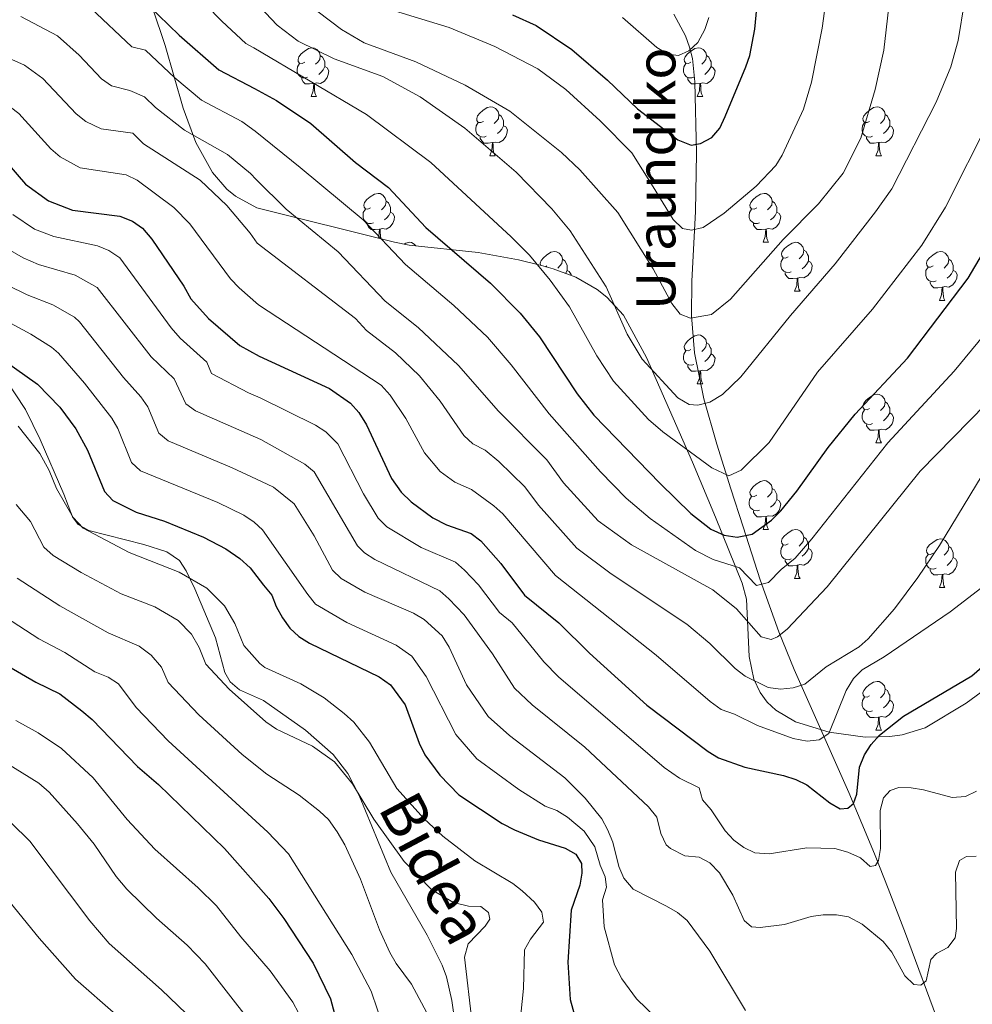
# Model space of a CAD drawing. Extents: x 615859 to 620365, y 789385 to 792432.
# Drawn here: x 618126 to 618322, y 790995 to 791197 of the extents above; entities that cross this region are included whole.
import ezdxf
from ezdxf.enums import TextEntityAlignment as Align

# ---------------------------------------------------------------- set-up
doc = ezdxf.new("R2010")
doc.units = 0
doc.header["$MEASUREMENT"] = 0
doc.linetypes.add('DGN Style 3', pattern=[66.707732, 47.64838, -19.059352])
for name, color, linetype in [('Nivel 11', 7, 'Continuous'), ('Nivel 21', 7, 'Continuous'), ('Nivel 35', 7, 'Continuous'), ('Nivel 36', 7, 'Continuous'), ('Nivel 4', 7, 'Continuous'), ('Nivel 43', 7, 'Continuous'), ('Nivel 44', 7, 'Continuous'), ('Nivel 5', 7, 'Continuous'), ('Nivel 61', 7, 'Continuous'), ('Nivel 63', 7, 'Continuous')]:
    doc.layers.add(name, color=color, linetype=linetype)
doc.styles.add('Style-ariali', font='ariali.shx', dxfattribs={"bigfont": 'arialibig.shx'})
doc.styles.add('Style-timesi', font='timesi.shx', dxfattribs={"bigfont": 'timesibig.shx'})
doc.linetypes.add('5zonar', pattern='A,-5,[1,dgnlstyle.shx,S=0.08,R=0,X=0,Y=0],-5', length=10)

msp = doc.modelspace()

# ---------------------------------------------------------------- linework, layer by layer
at = {"layer": 'Nivel 11', "color": 142, "linetype": 'DGN Style 3', "lineweight": 13}
msp.add_polyline3d([(618319.193, 790978.852, 362.525), (618307.769, 791009.698, 358.457), (618304.206, 791018.878, 356.667), (618301.527, 791025.665, 354.85), (618299.735, 791030.11, 353.337), (618296.139, 791038.654, 349.787), (618284.903, 791063.885, 338.189), (618281.763, 791071.631, 334.534), (618277.931, 791082.312, 329.298), (618274.406, 791093.152, 324.218), (618271.928, 791101.02, 320.954), (618269.037, 791110.141, 317.841), (618266.378, 791119.47, 315.162), (618264.462, 791128.918, 312.54), (618263.801, 791136.51, 310.238), (618263.867, 791143.642, 307.929), (618264.629, 791157.948, 303.367), (618264.819, 791169.946, 300.088), (618264.531, 791184.556, 296.603), (618264.041, 791189.352, 295.459), (618263.432, 791191.715, 294.897), (618262.571, 791194.035, 294.344), (618260.198, 791198.483, 293.272)], dxfattribs=at)
at = {"layer": 'Nivel 21', "color": 19, "linetype": 'DGN Style 3', "lineweight": 0}
msp.add_polyline3d([(618122.931, 791123.492, 376.931), (618127.023, 791117.249, 377.398), (618130.004, 791111.105, 377.931), (618134.895, 791099.869, 379.399), (618136.666, 791095.246, 378.878), (618137.841, 791093.683, 378.832), (618140.047, 791092.417, 379.042), (618151.302, 791089.558, 380.046), (618156.061, 791088.023, 380.478), (618158.631, 791086.284, 380.751), (618160.036, 791084.124, 380.97), (618161.794, 791080.469, 381.313), (618166.048, 791070.365, 382.235), (618167.94, 791063.265, 383.538), (618169.045, 791061.344, 383.936), (618170.987, 791059.732, 384.345), (618175.919, 791057.496, 385.07), (618184.535, 791051.411, 384.503), (618190.192, 791046.427, 384.831), (618193.202, 791042.491, 385.07), (618195.529, 791038.026, 385.325), (618202.07, 791022.231, 386.204), (618209.542, 791009.296, 386.984), (618212.62, 791003.136, 387.338), (618213.481, 791000.772, 387.325), (618214.622, 790995.928, 386.722), (618215.639, 790988.531, 385.672)], dxfattribs=at)
at = {"layer": 'Nivel 35', "color": 92, "linetype": '5zonar', "lineweight": 0, "ltscale": 0.5}
for points in [[(618202.828, 791151.632, 337.215), (618174.509, 791158.684, 340.531), (618170.131, 791161.115, 339.874), (618168.409, 791162.554, 339.551), (618165.463, 791165.945, 338.896), (618162.044, 791172.1, 337.892), (618159.433, 791179.194, 336.866), (618155.683, 791192.056, 335.124), (618153.077, 791199.767, 334.068)], [(618328.16, 791062.795, 360.312), (618320.21, 791056.968, 359.209), (618311.841, 791051.933, 357.916), (618307.062, 791050.491, 357.185), (618304.561, 791050.131, 356.777), (618299.479, 791050.02, 355.819), (618292.087, 791051.04, 353.854), (618285.152, 791053.153, 351.145), (618281.119, 791055.543, 349.2), (618279.395, 791057.184, 348.249), (618277.924, 791059.186, 347.343), (618276.641, 791061.891, 346.32), (618275.66, 791066.563, 344.602), (618275.134, 791078.324, 340.511), (618274.228, 791081.626, 339.43), (618268.767, 791095.181, 335.6), (618264.05, 791106.476, 333.309), (618254.565, 791127.98, 330.342), (618249.883, 791136.649, 329.143), (618246.46, 791140.378, 328.475), (618244.461, 791141.942, 328.141), (618240.055, 791144.448, 327.516), (618235.384, 791146.149, 327.186), (618233.018, 791146.845, 327.469), (618228.285, 791148.014, 328.753), (618219.987, 791149.514, 331.677), (618205.85, 791151.009, 336.655), (618202.828, 791151.632, 337.215)]]:
    msp.add_polyline3d(points, dxfattribs=at)
at = {"layer": 'Nivel 36', "color": 92, "linetype": 'Continuous', "lineweight": 0, "flags": 128}
for points in [[(618184.39, 791188.601), (618183.86, 791188.336), (618183.33, 791188.391), (618183.065, 791188.761), (618183.01, 791189.186), (618183.17, 791189.706), (618183.65, 791190.301), (618184.285, 791190.831), (618185.185, 791191.416), (618185.93, 791191.576), (618186.355, 791191.521), (618186.885, 791191.206), (618187.415, 791190.621), (618187.575, 791189.981), (618187.465, 791189.131), (618187.04, 791188.601), (618186.62, 791188.176)], [(618263.717, 791188.601), (618263.187, 791188.336), (618262.657, 791188.391), (618262.392, 791188.761), (618262.337, 791189.186), (618262.497, 791189.706), (618262.977, 791190.301), (618263.612, 791190.831), (618264.512, 791191.416), (618265.257, 791191.576), (618265.682, 791191.521), (618266.212, 791191.206), (618266.742, 791190.621), (618266.902, 791189.981), (618266.792, 791189.131), (618266.367, 791188.601), (618265.947, 791188.176)], [(618187.575, 791189.981), (618188.05, 791189.666), (618188.365, 791189.026), (618188.525, 791188.706), (618188.525, 791188.126), (618188.525, 791187.701), (618188.155, 791187.011), (618187.735, 791186.531), (618187.255, 791186.111)], [(618266.902, 791189.981), (618267.377, 791189.666), (618267.692, 791189.026), (618267.852, 791188.706), (618267.852, 791188.126), (618267.852, 791187.701), (618267.482, 791187.011), (618267.062, 791186.531), (618266.582, 791186.111)], [(618184.975, 791185.521), (618184.55, 791185.361), (618183.965, 791185.421), (618183.49, 791185.631), (618183.065, 791186.056), (618182.85, 791186.641), (618182.85, 791187.061), (618182.905, 791187.646), (618183.33, 791188.336)], [(618188.525, 791187.701), (618188.98, 791187.451), (618189.325, 791186.836), (618189.215, 791186.111), (618189.005, 791185.471), (618188.42, 791184.731), (618187.625, 791184.251), (618186.775, 791184.356), (618186.345, 791184.226)], [(618264.302, 791185.521), (618263.877, 791185.361), (618263.292, 791185.421), (618262.817, 791185.631), (618262.392, 791186.056), (618262.177, 791186.641), (618262.177, 791187.061), (618262.232, 791187.646), (618262.657, 791188.336)], [(618267.852, 791187.701), (618268.307, 791187.451), (618268.652, 791186.836), (618268.542, 791186.111), (618268.332, 791185.471), (618267.747, 791184.731), (618266.952, 791184.251), (618266.102, 791184.356), (618265.672, 791184.226)], [(618186.235, 791184.226), (618185.345, 791184.141), (618184.5, 791184.141), (618184.075, 791184.571), (618183.755, 791185.046), (618183.755, 791185.361)], [(618185.69, 791181.541), (618186.125, 791182.701), (618186.235, 791184.226), (618186.345, 791184.226), (618186.38, 791183.641), (618186.415, 791182.956), (618186.485, 791182.341), (618186.6, 791181.941), (618186.815, 791181.541)], [(618265.562, 791184.226), (618264.672, 791184.141), (618263.827, 791184.141), (618263.402, 791184.571), (618263.082, 791185.046), (618263.082, 791185.361)], [(618265.017, 791181.541), (618265.452, 791182.701), (618265.562, 791184.226), (618265.672, 791184.226), (618265.707, 791183.641), (618265.742, 791182.956), (618265.812, 791182.341), (618265.927, 791181.941), (618266.142, 791181.541)], [(618185.69, 791181.541), (618186.815, 791181.541)], [(618265.017, 791181.541), (618266.142, 791181.541)], [(618221.081, 791176.461), (618220.551, 791176.196), (618220.021, 791176.251), (618219.756, 791176.621), (618219.701, 791177.046), (618219.861, 791177.566), (618220.341, 791178.161), (618220.976, 791178.691), (618221.876, 791179.276), (618222.621, 791179.436), (618223.046, 791179.381), (618223.576, 791179.066), (618224.106, 791178.481), (618224.266, 791177.841), (618224.156, 791176.991), (618223.731, 791176.461), (618223.311, 791176.036)], [(618300.408, 791176.461), (618299.878, 791176.196), (618299.348, 791176.251), (618299.083, 791176.621), (618299.028, 791177.046), (618299.188, 791177.566), (618299.668, 791178.161), (618300.303, 791178.691), (618301.203, 791179.276), (618301.948, 791179.436), (618302.373, 791179.381), (618302.903, 791179.066), (618303.433, 791178.481), (618303.593, 791177.841), (618303.483, 791176.991), (618303.058, 791176.461), (618302.638, 791176.036)], [(618224.266, 791177.841), (618224.741, 791177.526), (618225.056, 791176.886), (618225.216, 791176.566), (618225.216, 791175.986), (618225.216, 791175.561), (618224.846, 791174.871), (618224.426, 791174.391), (618223.946, 791173.971)], [(618303.593, 791177.841), (618304.068, 791177.526), (618304.383, 791176.886), (618304.543, 791176.566), (618304.543, 791175.986), (618304.543, 791175.561), (618304.173, 791174.871), (618303.753, 791174.391), (618303.273, 791173.971)], [(618221.666, 791173.381), (618221.241, 791173.221), (618220.656, 791173.281), (618220.181, 791173.491), (618219.756, 791173.916), (618219.541, 791174.501), (618219.541, 791174.921), (618219.596, 791175.506), (618220.021, 791176.196)], [(618225.216, 791175.561), (618225.671, 791175.311), (618226.016, 791174.696), (618225.906, 791173.971), (618225.696, 791173.331), (618225.111, 791172.591), (618224.316, 791172.111), (618223.466, 791172.216), (618223.036, 791172.086)], [(618300.993, 791173.381), (618300.568, 791173.221), (618299.983, 791173.281), (618299.508, 791173.491), (618299.083, 791173.916), (618298.868, 791174.501), (618298.868, 791174.921), (618298.923, 791175.506), (618299.348, 791176.196)], [(618304.543, 791175.561), (618304.998, 791175.311), (618305.343, 791174.696), (618305.233, 791173.971), (618305.023, 791173.331), (618304.438, 791172.591), (618303.643, 791172.111), (618302.793, 791172.216), (618302.363, 791172.086)], [(618222.926, 791172.086), (618222.036, 791172.001), (618221.191, 791172.001), (618220.766, 791172.431), (618220.446, 791172.906), (618220.446, 791173.221)], [(618222.381, 791169.401), (618222.816, 791170.561), (618222.926, 791172.086), (618223.036, 791172.086), (618223.071, 791171.501), (618223.106, 791170.816), (618223.176, 791170.201), (618223.291, 791169.801), (618223.506, 791169.401)], [(618302.253, 791172.086), (618301.363, 791172.001), (618300.518, 791172.001), (618300.093, 791172.431), (618299.773, 791172.906), (618299.773, 791173.221)], [(618301.708, 791169.401), (618302.143, 791170.561), (618302.253, 791172.086), (618302.363, 791172.086), (618302.398, 791171.501), (618302.433, 791170.816), (618302.503, 791170.201), (618302.618, 791169.801), (618302.833, 791169.401)], [(618222.381, 791169.401), (618223.506, 791169.401)], [(618301.708, 791169.401), (618302.833, 791169.401)], [(618197.893, 791158.692), (618197.363, 791158.427), (618196.833, 791158.482), (618196.568, 791158.852), (618196.513, 791159.277), (618196.673, 791159.797), (618197.153, 791160.392), (618197.788, 791160.922), (618198.688, 791161.507), (618199.433, 791161.667), (618199.858, 791161.612), (618200.388, 791161.297), (618200.918, 791160.712), (618201.078, 791160.072), (618200.968, 791159.222), (618200.543, 791158.692), (618200.123, 791158.267)], [(618277.22, 791158.692), (618276.69, 791158.427), (618276.16, 791158.482), (618275.895, 791158.852), (618275.84, 791159.277), (618276, 791159.797), (618276.48, 791160.392), (618277.115, 791160.922), (618278.015, 791161.507), (618278.76, 791161.667), (618279.185, 791161.612), (618279.715, 791161.297), (618280.245, 791160.712), (618280.405, 791160.072), (618280.295, 791159.222), (618279.87, 791158.692), (618279.45, 791158.267)], [(618201.078, 791160.072), (618201.553, 791159.757), (618201.868, 791159.117), (618202.028, 791158.797), (618202.028, 791158.217), (618202.028, 791157.792), (618201.658, 791157.102), (618201.238, 791156.622), (618200.758, 791156.202)], [(618280.405, 791160.072), (618280.88, 791159.757), (618281.195, 791159.117), (618281.355, 791158.797), (618281.355, 791158.217), (618281.355, 791157.792), (618280.985, 791157.102), (618280.565, 791156.622), (618280.085, 791156.202)], [(618198.478, 791155.612), (618198.053, 791155.452), (618197.468, 791155.512), (618196.993, 791155.722), (618196.568, 791156.147), (618196.353, 791156.732), (618196.353, 791157.152), (618196.408, 791157.737), (618196.833, 791158.427)], [(618202.028, 791157.792), (618202.483, 791157.542), (618202.828, 791156.927), (618202.718, 791156.202), (618202.508, 791155.562), (618201.923, 791154.822), (618201.128, 791154.342), (618200.278, 791154.447), (618199.848, 791154.317)], [(618277.805, 791155.612), (618277.38, 791155.452), (618276.795, 791155.512), (618276.32, 791155.722), (618275.895, 791156.147), (618275.68, 791156.732), (618275.68, 791157.152), (618275.735, 791157.737), (618276.16, 791158.427)], [(618281.355, 791157.792), (618281.81, 791157.542), (618282.155, 791156.927), (618282.045, 791156.202), (618281.835, 791155.562), (618281.25, 791154.822), (618280.455, 791154.342), (618279.605, 791154.447), (618279.175, 791154.317)], [(618199.738, 791154.317), (618198.848, 791154.232), (618198.003, 791154.232), (618197.578, 791154.662), (618197.258, 791155.137), (618197.258, 791155.452)], [(618279.065, 791154.317), (618278.175, 791154.232), (618277.33, 791154.232), (618276.905, 791154.662), (618276.585, 791155.137), (618276.585, 791155.452)], [(618199.503, 791152.46), (618199.628, 791152.792), (618199.738, 791154.317), (618199.848, 791154.317), (618199.883, 791153.732), (618199.918, 791153.047), (618199.988, 791152.432), (618200.017, 791152.332)], [(618278.52, 791151.632), (618278.955, 791152.792), (618279.065, 791154.317), (618279.175, 791154.317), (618279.21, 791153.732), (618279.245, 791153.047), (618279.315, 791152.432), (618279.43, 791152.032), (618279.645, 791151.632)], [(618204.788, 791151.228), (618205.163, 791151.472), (618205.908, 791151.632), (618206.333, 791151.577), (618206.863, 791151.262), (618207.224, 791150.864)], [(618278.52, 791151.632), (618279.645, 791151.632)], [(618283.695, 791148.657), (618283.165, 791148.392), (618282.635, 791148.447), (618282.37, 791148.817), (618282.315, 791149.242), (618282.475, 791149.762), (618282.955, 791150.357), (618283.59, 791150.887), (618284.49, 791151.472), (618285.235, 791151.632), (618285.66, 791151.577), (618286.19, 791151.262), (618286.72, 791150.677), (618286.88, 791150.037), (618286.77, 791149.187), (618286.345, 791148.657), (618285.925, 791148.232)], [(618232.83, 791146.892), (618232.815, 791146.912), (618232.76, 791147.337), (618232.92, 791147.857), (618233.4, 791148.452), (618234.035, 791148.982), (618234.935, 791149.567), (618235.68, 791149.727), (618236.105, 791149.672), (618236.635, 791149.357), (618237.165, 791148.772), (618237.325, 791148.132), (618237.215, 791147.282), (618236.79, 791146.752), (618236.37, 791146.327)], [(618286.88, 791150.037), (618287.355, 791149.722), (618287.67, 791149.082), (618287.83, 791148.762), (618287.83, 791148.182), (618287.83, 791147.757), (618287.46, 791147.067), (618287.04, 791146.587), (618286.56, 791146.167)], [(618313.467, 791146.752), (618312.937, 791146.487), (618312.407, 791146.542), (618312.142, 791146.912), (618312.087, 791147.337), (618312.247, 791147.857), (618312.727, 791148.452), (618313.362, 791148.982), (618314.262, 791149.567), (618315.007, 791149.727), (618315.432, 791149.672), (618315.962, 791149.357), (618316.492, 791148.772), (618316.652, 791148.132), (618316.542, 791147.282), (618316.117, 791146.752), (618315.697, 791146.327)], [(618237.325, 791148.132), (618237.8, 791147.817), (618238.115, 791147.177), (618238.275, 791146.857), (618238.275, 791146.277), (618238.275, 791145.852), (618237.936, 791145.22)], [(618284.28, 791145.577), (618283.855, 791145.417), (618283.27, 791145.477), (618282.795, 791145.687), (618282.37, 791146.112), (618282.155, 791146.697), (618282.155, 791147.117), (618282.21, 791147.702), (618282.635, 791148.392)], [(618287.83, 791147.757), (618288.285, 791147.507), (618288.63, 791146.892), (618288.52, 791146.167), (618288.31, 791145.527), (618287.725, 791144.787), (618286.93, 791144.307), (618286.08, 791144.412), (618285.65, 791144.282)], [(618316.652, 791148.132), (618317.127, 791147.817), (618317.442, 791147.177), (618317.602, 791146.857), (618317.602, 791146.277), (618317.602, 791145.852), (618317.232, 791145.162), (618316.812, 791144.682), (618316.332, 791144.262)], [(618234.14, 791146.752), (618233.842, 791146.603)], [(618238.275, 791145.852), (618238.73, 791145.602), (618239.075, 791144.987), (618239.049, 791144.814)], [(618285.54, 791144.282), (618284.65, 791144.197), (618283.805, 791144.197), (618283.38, 791144.627), (618283.06, 791145.102), (618283.06, 791145.417)], [(618314.052, 791143.672), (618313.627, 791143.512), (618313.042, 791143.572), (618312.567, 791143.782), (618312.142, 791144.207), (618311.927, 791144.792), (618311.927, 791145.212), (618311.982, 791145.797), (618312.407, 791146.487)], [(618317.602, 791145.852), (618318.057, 791145.602), (618318.402, 791144.987), (618318.292, 791144.262), (618318.082, 791143.622), (618317.497, 791142.882), (618316.702, 791142.402), (618315.852, 791142.507), (618315.422, 791142.377)], [(618284.995, 791141.597), (618285.43, 791142.757), (618285.54, 791144.282), (618285.65, 791144.282), (618285.685, 791143.697), (618285.72, 791143.012), (618285.79, 791142.397), (618285.905, 791141.997), (618286.12, 791141.597)], [(618315.312, 791142.377), (618314.422, 791142.292), (618313.577, 791142.292), (618313.152, 791142.722), (618312.832, 791143.197), (618312.832, 791143.512)], [(618284.995, 791141.597), (618286.12, 791141.597)], [(618314.767, 791139.692), (618315.202, 791140.852), (618315.312, 791142.377), (618315.422, 791142.377), (618315.457, 791141.792), (618315.492, 791141.107), (618315.562, 791140.492), (618315.677, 791140.092), (618315.892, 791139.692)], [(618314.767, 791139.692), (618315.892, 791139.692)], [(618263.717, 791129.609), (618263.187, 791129.344), (618262.657, 791129.399), (618262.392, 791129.769), (618262.337, 791130.194), (618262.497, 791130.714), (618262.977, 791131.309), (618263.612, 791131.839), (618264.512, 791132.424), (618265.257, 791132.584), (618265.682, 791132.529), (618266.212, 791132.214), (618266.742, 791131.629), (618266.902, 791130.989), (618266.792, 791130.139), (618266.367, 791129.609), (618265.947, 791129.184)], [(618266.902, 791130.989), (618267.377, 791130.674), (618267.692, 791130.034), (618267.852, 791129.714), (618267.852, 791129.134), (618267.852, 791128.709), (618267.482, 791128.019), (618267.062, 791127.539), (618266.582, 791127.119)], [(618264.302, 791126.529), (618263.877, 791126.369), (618263.292, 791126.429), (618262.817, 791126.639), (618262.392, 791127.064), (618262.177, 791127.649), (618262.177, 791128.069), (618262.232, 791128.654), (618262.657, 791129.344)], [(618267.852, 791128.709), (618268.307, 791128.459), (618268.652, 791127.844), (618268.542, 791127.119), (618268.332, 791126.479), (618267.747, 791125.739), (618266.952, 791125.259), (618266.102, 791125.364), (618265.672, 791125.234)], [(618265.562, 791125.234), (618264.672, 791125.149), (618263.827, 791125.149), (618263.402, 791125.579), (618263.082, 791126.054), (618263.082, 791126.369)], [(618265.017, 791122.549), (618265.452, 791123.709), (618265.562, 791125.234), (618265.672, 791125.234), (618265.707, 791124.649), (618265.742, 791123.964), (618265.812, 791123.349), (618265.927, 791122.949), (618266.142, 791122.549)], [(618265.017, 791122.549), (618266.142, 791122.549)], [(618300.408, 791117.469), (618299.878, 791117.204), (618299.348, 791117.259), (618299.083, 791117.629), (618299.028, 791118.054), (618299.188, 791118.574), (618299.668, 791119.169), (618300.303, 791119.699), (618301.203, 791120.284), (618301.948, 791120.444), (618302.373, 791120.389), (618302.903, 791120.074), (618303.433, 791119.489), (618303.593, 791118.849), (618303.483, 791117.999), (618303.058, 791117.469), (618302.638, 791117.044)], [(618303.593, 791118.849), (618304.068, 791118.534), (618304.383, 791117.894), (618304.543, 791117.574), (618304.543, 791116.994), (618304.543, 791116.569), (618304.173, 791115.879), (618303.753, 791115.399), (618303.273, 791114.979)], [(618300.993, 791114.389), (618300.568, 791114.229), (618299.983, 791114.289), (618299.508, 791114.499), (618299.083, 791114.924), (618298.868, 791115.509), (618298.868, 791115.929), (618298.923, 791116.514), (618299.348, 791117.204)], [(618304.543, 791116.569), (618304.998, 791116.319), (618305.343, 791115.704), (618305.233, 791114.979), (618305.023, 791114.339), (618304.438, 791113.599), (618303.643, 791113.119), (618302.793, 791113.224), (618302.363, 791113.094)], [(618302.253, 791113.094), (618301.363, 791113.009), (618300.518, 791113.009), (618300.093, 791113.439), (618299.773, 791113.914), (618299.773, 791114.229)], [(618301.708, 791110.409), (618302.143, 791111.569), (618302.253, 791113.094), (618302.363, 791113.094), (618302.398, 791112.509), (618302.433, 791111.824), (618302.503, 791111.209), (618302.618, 791110.809), (618302.833, 791110.409)], [(618301.708, 791110.409), (618302.833, 791110.409)], [(618277.22, 791099.7), (618276.69, 791099.435), (618276.16, 791099.49), (618275.895, 791099.86), (618275.84, 791100.285), (618276, 791100.805), (618276.48, 791101.4), (618277.115, 791101.93), (618278.015, 791102.515), (618278.76, 791102.675), (618279.185, 791102.62), (618279.715, 791102.305), (618280.245, 791101.72), (618280.405, 791101.08), (618280.295, 791100.23), (618279.87, 791099.7), (618279.45, 791099.275)], [(618280.405, 791101.08), (618280.88, 791100.765), (618281.195, 791100.125), (618281.355, 791099.805), (618281.355, 791099.225), (618281.355, 791098.8), (618280.985, 791098.11), (618280.565, 791097.63), (618280.085, 791097.21)], [(618277.805, 791096.62), (618277.38, 791096.46), (618276.795, 791096.52), (618276.32, 791096.73), (618275.895, 791097.155), (618275.68, 791097.74), (618275.68, 791098.16), (618275.735, 791098.745), (618276.16, 791099.435)], [(618281.355, 791098.8), (618281.81, 791098.55), (618282.155, 791097.935), (618282.045, 791097.21), (618281.835, 791096.57), (618281.25, 791095.83), (618280.455, 791095.35), (618279.605, 791095.455), (618279.175, 791095.325)], [(618279.065, 791095.325), (618278.175, 791095.24), (618277.33, 791095.24), (618276.905, 791095.67), (618276.585, 791096.145), (618276.585, 791096.46)], [(618278.52, 791092.64), (618278.955, 791093.8), (618279.065, 791095.325), (618279.175, 791095.325), (618279.21, 791094.74), (618279.245, 791094.055), (618279.315, 791093.44), (618279.43, 791093.04), (618279.645, 791092.64)], [(618278.52, 791092.64), (618279.645, 791092.64)], [(618283.695, 791089.665), (618283.165, 791089.4), (618282.635, 791089.455), (618282.37, 791089.825), (618282.315, 791090.25), (618282.475, 791090.77), (618282.955, 791091.365), (618283.59, 791091.895), (618284.49, 791092.48), (618285.235, 791092.64), (618285.66, 791092.585), (618286.19, 791092.27), (618286.72, 791091.685), (618286.88, 791091.045), (618286.77, 791090.195), (618286.345, 791089.665), (618285.925, 791089.24)], [(618286.88, 791091.045), (618287.355, 791090.73), (618287.67, 791090.09), (618287.83, 791089.77), (618287.83, 791089.19), (618287.83, 791088.765), (618287.46, 791088.075), (618287.04, 791087.595), (618286.56, 791087.175)], [(618313.467, 791087.76), (618312.937, 791087.495), (618312.407, 791087.55), (618312.142, 791087.92), (618312.087, 791088.345), (618312.247, 791088.865), (618312.727, 791089.46), (618313.362, 791089.99), (618314.262, 791090.575), (618315.007, 791090.735), (618315.432, 791090.68), (618315.962, 791090.365), (618316.492, 791089.78), (618316.652, 791089.14), (618316.542, 791088.29), (618316.117, 791087.76), (618315.697, 791087.335)], [(618284.28, 791086.585), (618283.855, 791086.425), (618283.27, 791086.485), (618282.795, 791086.695), (618282.37, 791087.12), (618282.155, 791087.705), (618282.155, 791088.125), (618282.21, 791088.71), (618282.635, 791089.4)], [(618287.83, 791088.765), (618288.285, 791088.515), (618288.63, 791087.9), (618288.52, 791087.175), (618288.31, 791086.535), (618287.725, 791085.795), (618286.93, 791085.315), (618286.08, 791085.42), (618285.65, 791085.29)], [(618316.652, 791089.14), (618317.127, 791088.825), (618317.442, 791088.185), (618317.602, 791087.865), (618317.602, 791087.285), (618317.602, 791086.86), (618317.232, 791086.17), (618316.812, 791085.69), (618316.332, 791085.27)], [(618285.54, 791085.29), (618284.65, 791085.205), (618283.805, 791085.205), (618283.38, 791085.635), (618283.06, 791086.11), (618283.06, 791086.425)], [(618314.052, 791084.68), (618313.627, 791084.52), (618313.042, 791084.58), (618312.567, 791084.79), (618312.142, 791085.215), (618311.927, 791085.8), (618311.927, 791086.22), (618311.982, 791086.805), (618312.407, 791087.495)], [(618317.602, 791086.86), (618318.057, 791086.61), (618318.402, 791085.995), (618318.292, 791085.27), (618318.082, 791084.63), (618317.497, 791083.89), (618316.702, 791083.41), (618315.852, 791083.515), (618315.422, 791083.385)], [(618284.995, 791082.605), (618285.43, 791083.765), (618285.54, 791085.29), (618285.65, 791085.29), (618285.685, 791084.705), (618285.72, 791084.02), (618285.79, 791083.405), (618285.905, 791083.005), (618286.12, 791082.605)], [(618315.312, 791083.385), (618314.422, 791083.3), (618313.577, 791083.3), (618313.152, 791083.73), (618312.832, 791084.205), (618312.832, 791084.52)], [(618284.995, 791082.605), (618286.12, 791082.605)], [(618314.767, 791080.7), (618315.202, 791081.86), (618315.312, 791083.385), (618315.422, 791083.385), (618315.457, 791082.8), (618315.492, 791082.115), (618315.562, 791081.5), (618315.677, 791081.1), (618315.892, 791080.7)], [(618314.767, 791080.7), (618315.892, 791080.7)], [(618300.408, 791058.477), (618299.878, 791058.212), (618299.348, 791058.267), (618299.083, 791058.637), (618299.028, 791059.062), (618299.188, 791059.582), (618299.668, 791060.177), (618300.303, 791060.707), (618301.203, 791061.292), (618301.948, 791061.452), (618302.373, 791061.397), (618302.903, 791061.082), (618303.433, 791060.497), (618303.593, 791059.857), (618303.483, 791059.007), (618303.058, 791058.477), (618302.638, 791058.052)], [(618300.993, 791055.397), (618300.568, 791055.237), (618299.983, 791055.297), (618299.508, 791055.507), (618299.083, 791055.932), (618298.868, 791056.517), (618298.868, 791056.937), (618298.923, 791057.522), (618299.348, 791058.212)], [(618303.593, 791059.857), (618304.068, 791059.542), (618304.383, 791058.902), (618304.543, 791058.582), (618304.543, 791058.002), (618304.543, 791057.577), (618304.173, 791056.887), (618303.753, 791056.407), (618303.273, 791055.987)], [(618304.543, 791057.577), (618304.998, 791057.327), (618305.343, 791056.712), (618305.233, 791055.987), (618305.023, 791055.347), (618304.438, 791054.607), (618303.643, 791054.127), (618302.793, 791054.232), (618302.363, 791054.102)], [(618302.253, 791054.102), (618301.363, 791054.017), (618300.518, 791054.017), (618300.093, 791054.447), (618299.773, 791054.922), (618299.773, 791055.237)], [(618301.708, 791051.417), (618302.143, 791052.577), (618302.253, 791054.102), (618302.363, 791054.102), (618302.398, 791053.517), (618302.433, 791052.832), (618302.503, 791052.217), (618302.618, 791051.817), (618302.833, 791051.417)], [(618301.708, 791051.417), (618302.833, 791051.417)]]:
    msp.add_lwpolyline(points, dxfattribs=at)
at = {"layer": 'Nivel 4', "color": 25, "linetype": 'Continuous', "lineweight": 30, "flags": 128}
for points, elevation in [([(618145.855, 791206.558), (618158.621, 791194.148), (618166.738, 791187.045), (618174.071, 791183.225), (618178.594, 791180.758), (618185.666, 791176.027), (618194.829, 791168.009), (618201.552, 791162.855), (618209.236, 791154.627), (618222.509, 791143.195), (618228.631, 791137.055), (618232.605, 791132.18), (618240.357, 791120.497)], 325), ([(618227.047, 791198.354), (618231.95, 791196.153), (618239.264, 791191.244), (618246.595, 791184.908), (618252.731, 791179.034), (618260.985, 791172.635), (618263.743, 791171.554), (618265.662, 791171.932), (618268.027, 791173.15), (618269.612, 791175.085), (618270.75, 791177.447), (618274.991, 791187.625), (618275.795, 791190.014), (618276.802, 791195.378), (618277.438, 791201.928)], 300), ([(618240.357, 791120.497), (618243.756, 791116.087), (618257.395, 791102.105), (618263.708, 791095.931), (618267.785, 791092.682), (618270.558, 791091.476), (618273.181, 791091.032), (618276.266, 791091.663), (618280.235, 791094.543), (618282.14, 791096.473), (618285.452, 791100.505), (618291.874, 791109.453), (618297.451, 791116.304), (618308.162, 791127.829), (618320.678, 791144.265), (618327.248, 791155.431), (618340.724, 791182.474), (618349.802, 791199.234)], 325), ([(618121.001, 791170.454), (618127.052, 791163.581), (618131.72, 791160.167), (618136.684, 791158.232), (618146.406, 791156.956), (618149.025, 791155.981), (618151.036, 791154.497), (618152.994, 791152.242), (618159.578, 791142.602), (618161.018, 791140.026), (618164.619, 791135.995), (618171.03, 791130.453), (618175.05, 791128.259), (618189.475, 791121.562), (618193.753, 791118.577), (618195.517, 791116.637), (618197.045, 791114.107), (618202.232, 791103.133), (618204.169, 791100.301), (618206.215, 791098.303), (618210.679, 791095.019), (618213.514, 791093.609), (618218.544, 791091.789), (618220.56, 791090.306), (618224.683, 791085.677), (618229.549, 791079.155), (618236.573, 791073.457), (618242.873, 791067.262), (618254.647, 791056.535), (618267.25, 791047.051), (618269.394, 791045.764), (618274.782, 791043.81), (618282.705, 791042.137), (618285.279, 791041.318), (618287.531, 791040.225), (618292.235, 791036.524), (618294.391, 791035.241), (618295.936, 791035.379)], 350), ([(618117.388, 791131.03), (618129.506, 791122.48), (618134.051, 791117.729), (618137.382, 791113.328), (618139.771, 791108.946), (618143.281, 791100.424), (618144.971, 791098.581), (618149.732, 791096.183), (618155.602, 791094.346), (618163.613, 791091.03)], 375), ([(618163.613, 791091.03), (618168.141, 791088.651), (618171.031, 791086.701), (618173.202, 791084.789), (618175.889, 791081.223), (618177.638, 791079.169), (618178.515, 791076.827), (618179.834, 791074.497), (618181.347, 791072.374), (618183.158, 791070.65), (618185.331, 791069.285), (618199.665, 791062.362), (618202.004, 791060.725), (618205.009, 791056.634), (618207.855, 791048.781), (618209.074, 791046.357), (618212.14, 791042.203), (618216.011, 791038.173), (618224.95, 791032.267), (618227.467, 791030.958), (618232.364, 791028.889), (618237.849, 791027.193), (618240.032, 791025.987), (618241.217, 791024.021), (618241.3, 791022.06), (618240.866, 791019.597), (618239.13, 791014.481), (618238.424, 791003.767), (618238.889, 790996.118), (618245.501, 790972.188)], 375), ([(618295.936, 791035.379), (618297.114, 791036.344), (618297.805, 791038.256), (618298.333, 791043.852), (618299.374, 791046.363), (618300.729, 791048.463), (618302.45, 791050.375), (618307.367, 791054.308), (618321.391, 791062.597), (618328.527, 791068.757)], 350), ([(618123.253, 791064.699), (618129.169, 791061.274), (618134.07, 791058.9), (618138.566, 791055.401), (618140.735, 791053.581), (618150.011, 791043.982), (618154.354, 791040.257), (618167.876, 791027.117), (618177.037, 791016.847), (618180.119, 791012.72), (618186.091, 791003.605), (618189.652, 790996.241), (618191.003, 790991.36)], 400)]:
    msp.add_lwpolyline(points, dxfattribs=dict(at, elevation=elevation))
at = {"layer": 'Nivel 5', "color": 25, "linetype": 'Continuous', "lineweight": 0, "flags": 128}
for points, elevation in [([(618157.438, 791207.228), (618167.344, 791197.041), (618172.277, 791192.439), (618173.922, 791191.557), (618197.037, 791177.873), (618210.253, 791168.033), (618226.813, 791152.739), (618230.515, 791148.984), (618234.782, 791143.863), (618238.776, 791138.359), (618244.379, 791128.283), (618247.771, 791123.078), (618255.001, 791115.209), (618257.915, 791112.719), (618263.589, 791108.495), (618267.991, 791105.274), (618271.465, 791103.679), (618273.997, 791104.8), (618279.747, 791110.505), (618289.677, 791124.964), (618301.028, 791137.893), (618311.155, 791151.056), (618315.969, 791158.839), (618325.097, 791176.885)], 320), ([(618187.115, 791198.923), (618191.934, 791195.337), (618196.606, 791192.598), (618207.179, 791188.679), (618217.347, 791183.864), (618226.509, 791178.561), (618237.137, 791170.064), (618240.861, 791166.508), (618248.703, 791157.772), (618255.918, 791146.142), (618259.755, 791139.03), (618261.53, 791136.837), (618263.652, 791136.004), (618267.925, 791136.769), (618271.813, 791139.908), (618282.652, 791152.21), (618289.88, 791159.552), (618294.996, 791165.817), (618298.598, 791172.997), (618301.547, 791182.988), (618303.319, 791191.073), (618304.538, 791201.898)], 310), ([(618263.816, 791154.114), (618266.188, 791154.677), (618270.536, 791157.591), (618277.112, 791163.122), (618281.126, 791167.385), (618282.444, 791169.538), (618286.811, 791178.984), (618288.492, 791184.501), (618290.679, 791195.589), (618291.75, 791203.669)], 305), ([(618140.478, 791199.693), (618148.868, 791191.781), (618151.69, 791191.069), (618157.682, 791185.392), (618163.195, 791180.832), (618171.476, 791176.438), (618174.227, 791174.474), (618183.442, 791166.975), (618196.393, 791156.248), (618205.078, 791147.086), (618215.026, 791138.609), (618221.893, 791132.104), (618226.752, 791126.444), (618234.609, 791116.383), (618245.15, 791104.453), (618250.377, 791099.077), (618255.332, 791094.907), (618264.638, 791088.31), (618268.29, 791086.452), (618273.683, 791084.78), (618277.209, 791081.121), (618279.645, 791081.723), (618282.25, 791084.434), (618285.093, 791086.782), (618288.567, 791090.721), (618304.137, 791110.445), (618317.77, 791125.131), (618328.482, 791138.116)], 330), ([(618175.186, 791199.977), (618178.685, 791196.193), (618183.04, 791192.947), (618190.451, 791189.287), (618200.395, 791185.647), (618208.057, 791181.516), (618217.248, 791175.039), (618227.785, 791166.007), (618235.154, 791158.466), (618238.894, 791153.99), (618246.308, 791142.494), (618250.626, 791132.719), (618253.66, 791127.641), (618261.01, 791119.7), (618263.347, 791118.3), (618265.132, 791118.202), (618267.559, 791118.781), (618270.162, 791120.344), (618273.984, 791123.958), (618284.138, 791136.568), (618293.359, 791147.195), (618301.632, 791157.847), (618304.941, 791162.627), (618314.111, 791180.4), (618317.117, 791187.632), (618318.599, 791193.062), (618319.888, 791200.999)], 315), ([(618056.687, 791197.647), (618073.368, 791193.991), (618100.453, 791188.868), (618111.028, 791185.729), (618117.086, 791183.193), (618122.479, 791180.47), (618125.634, 791178.045), (618132.246, 791170.782), (618134.142, 791169.17), (618138.258, 791166.944), (618147.729, 791165.482), (618149.928, 791164.377), (618157.477, 791158.774), (618160.778, 791155.422), (618169.166, 791144.104), (618170.882, 791142.29), (618174.862, 791138.802), (618200.062, 791122.309), (618201.895, 791120.203), (618205.156, 791115.424), (618209.008, 791108.361), (618212.214, 791104.524), (618215.19, 791102.334), (618218.647, 791100.827)], 345), ([(618126.05, 791198.006), (618133.564, 791194.017), (618138.064, 791190.024), (618142.635, 791185.184), (618144.697, 791183.763), (618148.471, 791182.784), (618151.452, 791181.489), (618153.735, 791179.271), (618159.652, 791174.619), (618168.482, 791169.619), (618173.247, 791165.765), (618174.403, 791164.542), (618180.583, 791158.451), (618191.234, 791149.641), (618200.873, 791139.503), (618207.654, 791134.129), (618215.954, 791126.297), (618224.214, 791116.966), (618234.138, 791106.94), (618237.534, 791102.197), (618244.626, 791094.446), (618251.483, 791089.458), (618268.211, 791080.221), (618273.05, 791076.333), (618278.153, 791070.579), (618280.202, 791070.055), (618281.504, 791070.605), (618283.465, 791072.164), (618291.671, 791080.837), (618310.824, 791104.587), (618324.349, 791118.456)], 335), ([(618202.821, 791199.14), (618214.044, 791195.728), (618223.455, 791191.84), (618232.238, 791187.217), (618238.016, 791183.012), (618245.093, 791176.551), (618251.535, 791169.991), (618255.982, 791163.043), (618260.042, 791156.329), (618261.968, 791154.448), (618263.816, 791154.114)], 305), ([(618249.645, 791197.773), (618256.698, 791191.626), (618258.975, 791190.226), (618261.178, 791190.014), (618263.308, 791190.932), (618265.124, 791192.648), (618266.586, 791195.312), (618267.389, 791197.82)], 295), ([(618120.343, 791190.869), (618126.842, 791187.994), (618130.574, 791185.24), (618137.441, 791177.983), (618139.391, 791176.433), (618142.541, 791174.911), (618149.053, 791174.008), (618151.292, 791171.832), (618162.933, 791164.377), (618168.366, 791159.165), (618173.179, 791153.476), (618174.637, 791151.438), (618194.776, 791135.938), (618197.073, 791133.522), (618203.02, 791128.945), (618207.929, 791124.22), (618212.171, 791119.008), (618217.057, 791111.969), (618218.885, 791110.251), (618221.43, 791108.896), (618224.25, 791106.627), (618229.612, 791101.395), (618232.43, 791097.611), (618240.247, 791088.824)], 340), ([(618124.451, 791157.323), (618128.853, 791154.339), (618132.824, 791152.791), (618141.828, 791150.906), (618144.133, 791149.945), (618146.406, 791148.431), (618156.956, 791134.074), (618158.807, 791131.943), (618164.3, 791127.028), (618165.227, 791124.646), (618172.853, 791120.685), (618175.204, 791119.668), (618186.584, 791114.057), (618188.682, 791112.715), (618191.153, 791110.218), (618196.45, 791099.975), (618199.463, 791094.972), (618201.226, 791093.195), (618208.321, 791088.943), (618215.334, 791085.921), (618217.221, 791084.282), (618220.041, 791081.283), (618224.383, 791075.59), (618226.972, 791073.49), (618233.516, 791065.45), (618236.507, 791062.396), (618258.217, 791043.754), (618261.39, 791041.584), (618265.386, 791039.555), (618266.051, 791037.131), (618267.88, 791035.091), (618270.721, 791030.749), (618272.514, 791028.858), (618274.574, 791027.32), (618276.844, 791026.263), (618279.763, 791026.056), (618287.536, 791027.291), (618293.243, 791027.093), (618295.936, 791026.385), (618298.566, 791025.227), (618300.551, 791023.407), (618301.619, 791023.598), (618302.26, 791024.676), (618302.648, 791027.149), (618302.554, 791034.908), (618303.296, 791037.534)], 355), ([(618121.143, 791151.516), (618126.555, 791148.418), (618129.712, 791147.059), (618137.25, 791144.856), (618141.761, 791142.342), (618152.834, 791128.07), (618157.57, 791123.603), (618159.93, 791118.441), (618161.96, 791116.978), (618175.356, 791111.119), (618184.377, 791106.075), (618186.336, 791104.491), (618195.212, 791089.272), (618196.651, 791087.824), (618198.776, 791086.495), (618212.124, 791080.053), (618214.012, 791078.427), (618217.138, 791075.086), (618222.942, 791067.092), (618227.479, 791060.051), (618231.104, 791056.605), (618241.945, 791047.923), (618254.983, 791035.666), (618256.686, 791033.56), (618257.519, 791030.2), (618258.65, 791027.869), (618259.498, 791027.131), (618262.466, 791025.613), (618265.383, 791025.35), (618267.581, 791024.171), (618269.569, 791022.148), (618272.326, 791017.557), (618274.637, 791012.317), (618276.14, 791011.026), (618277.925, 791010.928), (618282.9, 791011.52), (618288.426, 791013.135), (618290.896, 791013.519), (618293.595, 791013.494), (618296.056, 791013.075), (618298.852, 791011.594), (618303.199, 791008.017), (618304.953, 791005.806), (618307.661, 791000.994), (618309.526, 790999.172), (618310.955, 790999.07), (618312.015, 790999.915), (618312.974, 791004.328), (618314.149, 791005.531), (618316.453, 791006.808), (618317.976, 791008.789), (618318.251, 791010.695)], 360), ([(618119.249, 791144.808), (618127.373, 791140.855), (618132.672, 791138.806), (618137.066, 791136.21), (618138.118, 791135.286), (618147.183, 791123.839), (618150.732, 791119.866), (618152.152, 791117.82), (618154.38, 791112.435), (618156.308, 791110.84), (618169.494, 791105.329), (618175.51, 791102.513), (618177.962, 791101.352), (618182.226, 791097.894), (618186.348, 791091.342), (618190.053, 791084.315), (618191.87, 791082.585), (618196.715, 791079.749), (618206.698, 791075.467), (618208.914, 791074.185), (618212.619, 791070.793), (618214.052, 791068.46), (618217.579, 791060.728), (618222.041, 791054.225), (618226.411, 791050.32), (618237.786, 791041.621), (618242.002, 791037.468), (618245.383, 791033.226), (618246.603, 791031.044), (618247.641, 791028.435), (618248.89, 791023.395), (618249.93, 791021.028), (618251.859, 791018.791), (618258.681, 791015.304), (618260.957, 791013.963), (618262.939, 791012.322), (618267.567, 791006.044), (618274.935, 790993.85)], 365), ([(618119.724, 791137.245), (618128.094, 791132.756), (618132.361, 791130.056), (618133.812, 791128.883), (618139.156, 791122.703), (618144.73, 791115.531), (618145.972, 791113.365), (618148.83, 791106.429), (618150.615, 791104.703), (618166.553, 791098.179), (618171.893, 791095.553), (618173.961, 791094.162), (618175.687, 791092.561), (618185.029, 791079.284), (618186.596, 791077.306), (618192.998, 791073.559), (618203.181, 791068.914), (618206.38, 791066.61), (618209.351, 791062.465), (618215.385, 791050.531), (618219.728, 791045.539), (618228.361, 791039.206), (618233.777, 791035.803), (618236.129, 791034.955), (618238.369, 791033.539), (618241.783, 791030.666), (618243.997, 791027.442), (618245.053, 791023.708), (618246.092, 791021.302), (618246.362, 791019.194), (618245.554, 791016.605), (618245.858, 791011.018), (618248.023, 791003.251), (618249.494, 791000.356), (618252.493, 790996.264), (618258.801, 790990.18)], 370), ([(618125.494, 791113.863), (618129.973, 791108.255), (618131.885, 791104.749), (618133.408, 791101.05), (618136.798, 791095.124), (618138.847, 791092.938), (618148.325, 791087.907), (618158.603, 791083.904), (618164.298, 791080.609), (618167.915, 791076.952), (618170.003, 791073.339), (618171.861, 791068.787), (618175.18, 791065.099), (618176.19, 791064.31), (618183.605, 791060.953), (618188.338, 791058.096), (618192.48, 791054.874), (618194.464, 791053.054), (618197.656, 791048.951), (618203.309, 791039.421), (618208.915, 791033.183), (618212.761, 791029.634), (618219.306, 791024.565), (618227.093, 791019.959), (618229.06, 791018.418), (618231.599, 791016.087), (618233.111, 791014.024), (618233.432, 791012.006), (618230.738, 791008.524), (618229.536, 791006.307), (618229.3, 790998.401), (618226.435, 790970.35)], 380), ([(618240.247, 791088.824), (618247.349, 791083.527), (618262.875, 791073.18), (618267.581, 791069.232), (618272.774, 791064.122), (618274.814, 791062.54), (618279.601, 791060.159), (618282.08, 791059.832), (618284.716, 791060.101), (618287.112, 791060.845), (618291.504, 791064.404), (618298.235, 791068.528), (618300.101, 791070.191), (618305.517, 791076.347), (618310.317, 791082.768), (618314.798, 791089.347), (618324.697, 791105.691)], 340), ([(618218.647, 791100.827), (618223.219, 791097.51), (618225.086, 791095.85), (618235.868, 791083.202), (618256.559, 791066.84), (618267.689, 791057.334), (618269.909, 791055.695), (618272.656, 791054.716), (618277.382, 791052.394), (618284.731, 791049.706), (618287.59, 791049.185), (618290.067, 791049.451), (618292.032, 791050.725), (618295.597, 791059.547), (618297.131, 791062.026), (618298.862, 791063.832), (618303.373, 791066.456), (618316.951, 791075.703), (618323.493, 791080.717)], 345), ([(618125.141, 791097.778), (618128.029, 791094.262), (618130.778, 791089.036), (618132.707, 791087.303), (618138.461, 791083.799), (618146.696, 791079.422), (618153.594, 791076.778), (618158.353, 791073.915), (618161.12, 791071.109), (618162.686, 791068.399), (618164.079, 791064.985), (618168.888, 791059.82), (618176.39, 791053.125), (618178.549, 791051.61), (618185.965, 791048.13), (618190.464, 791044.912), (618194.205, 791040.378), (618198.574, 791033.114), (618204.803, 791024.446), (618210.462, 791018.663), (618214.912, 791016.043), (618217.996, 791015.266), (618220.554, 791015.177), (618222.115, 791014.006), (618222.428, 791012.642), (618221.435, 791011.144), (618217.979, 791007.534), (618217.169, 791004.789), (618218.753, 790991.248)], 385), ([(618125.288, 791082.633), (618134.093, 791076.982), (618143.986, 791071.415), (618150.396, 791068.701), (618152.853, 791066.829), (618154.991, 791064.386), (618156.298, 791061.184), (618162.595, 791054.54), (618171.512, 791046.433), (618176.581, 791042.403), (618183.227, 791038.06), (618187.436, 791034.806), (618189.269, 791033.105), (618191.043, 791030.548), (618192.633, 791027.85), (618195.869, 791020.812), (618199.739, 791010.45), (618201.877, 791005.778), (618203.151, 791003.472), (618206.296, 790999.228), (618211.526, 790989.537)], 390), ([(618118.736, 791077.332), (618129.738, 791070.188), (618135.08, 791067.383), (618141.276, 791063.408), (618144.018, 791062.294), (618146.115, 791060.911), (618149.776, 791056.083), (618156.303, 791049.261), (618176.794, 791030.496), (618181.069, 791026.026), (618194.069, 791005.356), (618197.999, 790997.8), (618200.647, 790990.159)], 395), ([(618125.011, 791053.417), (618129.642, 791050.899), (618134.399, 791047.654), (618140.929, 791041.645), (618147.94, 791033.1), (618153.596, 791026.953), (618162.503, 791019.073), (618166.284, 791015.337), (618171.269, 791008.956), (618177.301, 791002.025), (618181.915, 790995.557), (618184.236, 790991.168)], 405), ([(618119.456, 791046.939), (618129.74, 791040.521), (618131.854, 791038.715), (618137.738, 791032.219), (618141.144, 791027.997), (618145.616, 791021.354), (618147.829, 791018.8), (618153.963, 791012.823), (618160.246, 791007.285), (618163.896, 791003.422), (618177.589, 790985.874)], 410), ([(618303.296, 791037.534), (618304.646, 791039.037), (618306.423, 791039.653), (618308.922, 791039.579), (618311.512, 791039.188), (618317.391, 791037.583), (618320.124, 791037.794), (618322.37, 791038.891)], 355), ([(618124.111, 791032.403), (618127.882, 791028.657), (618140.229, 791012.291), (618144.179, 791007.604), (618154.993, 790998.103), (618168.608, 790985.024)], 415), ([(618318.251, 791010.695), (618318.053, 791022.29), (618318.891, 791024.636), (618320.335, 791025.469), (618322.296, 791025.552)], 360), ([(618120.276, 791020.397), (618129.852, 791008.729), (618137.318, 791000.298), (618145.58, 790993.048), (618155.219, 790986.939), (618157.211, 790985.25), (618158.915, 790983.08), (618161.842, 790975.698), (618162.184, 790970.408), (618161.634, 790965.248), (618159.983, 790960.347), (618152.458, 790948.692), (618150.956, 790945.828), (618149.75, 790943.428), (618146.332, 790933.666), (618144.98, 790930.794), (618143.352, 790928.684), (618139.519, 790925.198), (618137.845, 790923.171), (618128.642, 790910.052), (618120.823, 790895.565)], 420)]:
    msp.add_lwpolyline(points, dxfattribs=dict(at, elevation=elevation))
at = {"layer": 'Nivel 61', "color": 19, "linetype": 'Continuous', "lineweight": 0}
msp.add_3dface([(616797.71, 789793.82), (616757.91, 792107.46), (620139.28, 792166.39), (620180.23, 789852.78)], dxfattribs=at)
at = {"layer": 'Nivel 63', "color": 7, "linetype": 'Continuous', "lineweight": 0}
msp.add_3dface([(615911.125, 789384.548), (620365.445, 789462.191), (620313.683, 792431.752), (615859.363, 792354.109)], dxfattribs=at)

# ---------------------------------------------------------------- texts
at = {"layer": 'Nivel 43', "color": 142, "linetype": 'Continuous', "lineweight": 0, "style": 'Style-timesi'}
msp.add_text('Uraundiko', height=8, rotation=90, dxfattribs=at).set_placement((618260.522, 791137.697, 310.11))
at = {"layer": 'Nivel 44', "color": 19, "linetype": 'Continuous', "lineweight": 0, "style": 'Style-ariali'}
msp.add_text('Bidea', height=9, rotation=297.91366, dxfattribs=at).set_placement((618206.989, 791020.998, 385.292), align=Align.CENTER)

doc.saveas('drawing.dxf')
